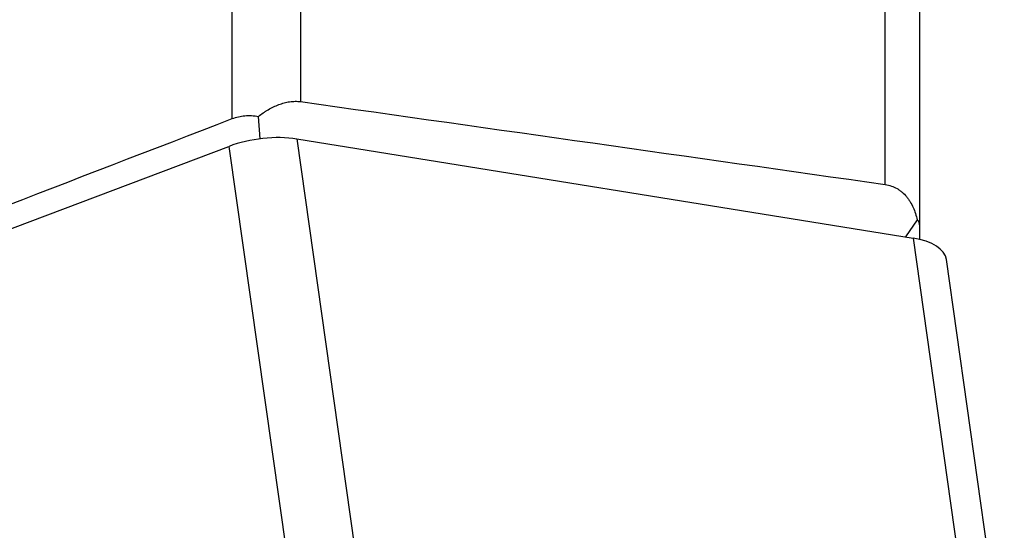
# Model space of a CAD drawing. Units: millimetres. Extents: x 108 to 222, y 131 to 363.
# Drawn here: x 192 to 203, y 279 to 285 of the extents above; entities that cross this region are included whole.
import ezdxf

# ---------------------------------------------------------------- set-up
doc = ezdxf.new("R2010")
doc.units = ezdxf.units.MM
doc.layers.add('1', color=4, linetype='Continuous')

msp = doc.modelspace()

# ---------------------------------------------------------------- linework, layer by layer
at = {"layer": '1'}
for p, q in [((194.378, 284.231), (194.378, 299.558)), ((195.178, 299.4), (195.178, 284.43)), ((202.028, 283.459), (202.028, 296.91)), ((202.428, 296.632), (202.428, 282.982)), ((194.705, 283.995), (194.683, 284.257)), ((195.133, 283.993), (202.354, 282.832)), ((195.133, 283.993), (195.811, 279.213)), ((187.07, 281.167), (194.339, 283.906)), ((194.339, 283.906), (195.017, 279.126)), ((202.403, 283.044), (202.266, 282.847)), ((202.428, 282.982), (202.428, 282.818)), ((202.354, 282.832), (203.032, 278.053)), ((203.423, 277.801), (202.745, 282.581))]:
    msp.add_line(p, q, dxfattribs=at)
for centre, start_param, end_param in [((194.732, 283.629), 4.118099, 5.165297), ((201.953, 282.469), 3.141604, 4.118099)]:
    msp.add_ellipse(centre, major_axis=(-0.792, -0.112), ratio=0.458135, start_param=start_param, end_param=end_param, dxfattribs=at)
for points, knots in [([(194.683, 284.257), (194.702, 284.272), (194.72, 284.286), (194.749, 284.305), (194.759, 284.312), (194.779, 284.324), (194.789, 284.33), (194.839, 284.36), (194.88, 284.38), (194.943, 284.403), (194.964, 284.41), (195.007, 284.422), (195.029, 284.426), (195.071, 284.432), (195.093, 284.434), (195.125, 284.434), (195.136, 284.434), (195.157, 284.433), (195.167, 284.431), (195.178, 284.43)], [0, 0, 0, 0, 0.125, 0.125, 0.1875, 0.1875, 0.25, 0.25, 0.5, 0.5, 0.625, 0.625, 0.75, 0.75, 0.875, 0.875, 0.9375, 0.9375, 1, 1, 1, 1]), ([(194.378, 284.231), (194.425, 284.249), (194.474, 284.26), (194.552, 284.267), (194.578, 284.268), (194.631, 284.265), (194.657, 284.262), (194.683, 284.257)], [0, 0, 0, 0, 0.5, 0.5, 0.75, 0.75, 1, 1, 1, 1]), ([(202.028, 283.459), (202.078, 283.452), (202.124, 283.436), (202.177, 283.406), (202.187, 283.399), (202.207, 283.385), (202.217, 283.377), (202.244, 283.354), (202.261, 283.336), (202.285, 283.308), (202.293, 283.298), (202.307, 283.278), (202.314, 283.268), (202.333, 283.236), (202.345, 283.213), (202.365, 283.168), (202.374, 283.144), (202.39, 283.095), (202.397, 283.07), (202.403, 283.044)], [0, 0, 0, 0, 0.25, 0.25, 0.3125, 0.3125, 0.375, 0.375, 0.5, 0.5, 0.5625, 0.5625, 0.625, 0.625, 0.75, 0.75, 0.875, 0.875, 1, 1, 1, 1]), ([(202.403, 283.044), (202.411, 283.039), (202.417, 283.031), (202.423, 283.016), (202.425, 283.01), (202.427, 282.997), (202.428, 282.99), (202.428, 282.982)], [0, 0, 0, 0, 0.5, 0.5, 0.75, 0.75, 1, 1, 1, 1])]:
    msp.add_open_spline(points, degree=3, knots=knots, dxfattribs=at)
for points in [[(195.178, 284.43), (197.462, 284.108), (199.745, 283.785), (202.028, 283.459)], [(188.769, 282.068), (190.638, 282.79), (192.507, 283.511), (194.378, 284.231)]]:
    msp.add_open_spline(points, degree=3, dxfattribs=at)

doc.saveas('drawing.dxf')
